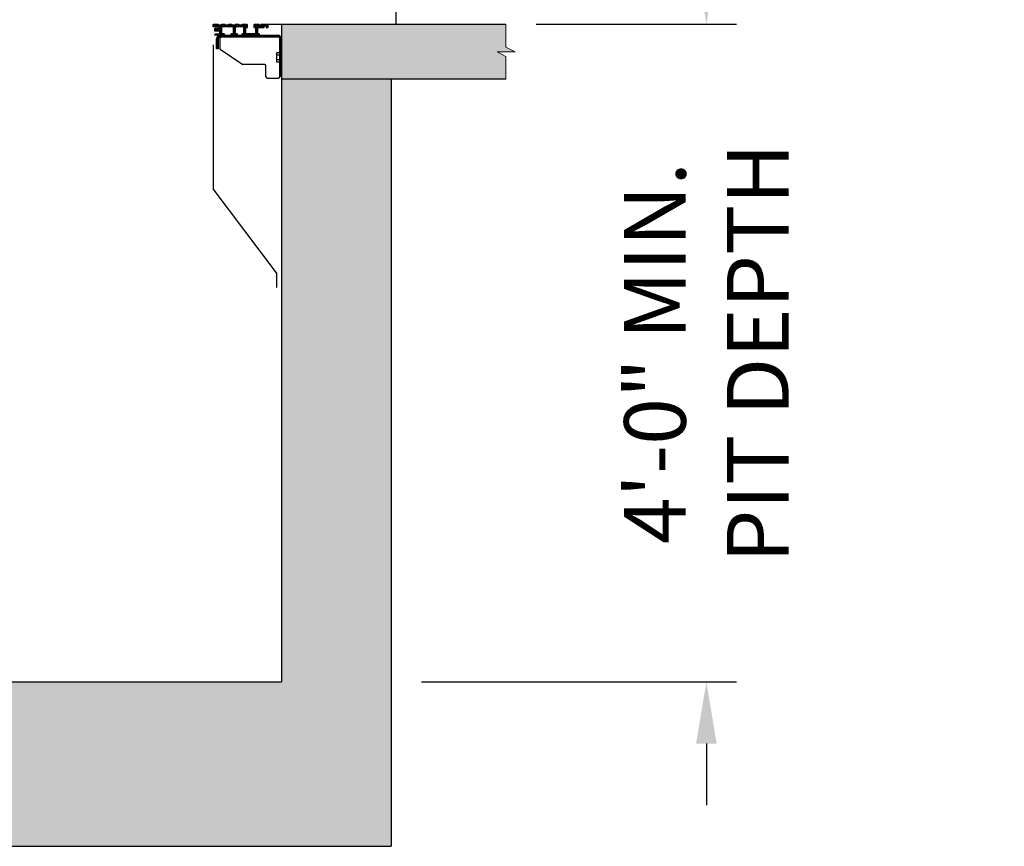
# Model space of a CAD drawing. Extents: x -280 to 148, y -99 to 434.
# Drawn here: x -205 to -133, y -16 to 44 of the extents above; entities that cross this region are included whole.
import ezdxf

# ---------------------------------------------------------------- set-up
doc = ezdxf.new("R2010")
doc.units = 0
doc.header["$LTSCALE"] = 0.5
doc.header["$MEASUREMENT"] = 0
doc.layers.get('Defpoints').update_dxf_attribs({"linetype": 'CONTINUOUS'})
for name, color, linetype, lineweight in [('DIM', 86, 'CONTINUOUS', 5), ('DRAW', 152, 'CONTINUOUS', 25), ('TEXT', 92, 'CONTINUOUS', 5)]:
    doc.layers.add(name, color=color, linetype=linetype, lineweight=lineweight)
doc.styles.add('ARIALNARROW', font='ARIALN.TTF')
doc.dimstyles.new('0208XP', dxfattribs={"dimscale": 48, "dimtxt": 0.0938, "dimasz": 0.0938, "dimexe": 0.046, "dimexo": 0.046, "dimgap": 0.09, "dimtad": 0, "dimdec": 4, "dimzin": 3, "dimdsep": 46, "dimlunit": 4, "dimtxsty": 'ARIALNARROW', "dimcen": -0.0938, "dimclrd": 256, "dimclre": 256, "dimclrt": 256, "dimadec": 0, "dimazin": 0, "dimtfac": 1, "dimtdec": 4, "dimtofl": 0, "dimtmove": 0, "dimatfit": 3, "dimfxl": 1, "dimfrac": 2, "dimtolj": 1, "dimtzin": 0, "dimarcsym": 0})

# ---------------------------------------------------------------- blocks, each defined once
blk = doc.blocks.new('*D11')
at = {"layer": 'Defpoints', "color": 0, "transparency": 16777216}
for p in [(-169.703, 43.963), (-178.078, -4.037), (-155.062, -4.037)]:
    blk.add_point(p, dxfattribs=at)
at = {"layer": 'DIM', "lineweight": -2, "transparency": 16777216}
for p, q in [((-155.062, 48.465), (-155.062, 52.968)), ((-167.495, 43.963), (-152.854, 43.963)), ((-175.87, -4.037), (-152.854, -4.037)), ((-155.062, -8.539), (-155.062, -13.042))]:
    blk.add_line(p, q, dxfattribs=at)
at = {"layer": 'DIM', "transparency": 16777216}
for points in [[(-155.813, 48.465), (-154.312, 48.465), (-155.062, 43.963)], [(-155.813, -8.539), (-154.312, -8.539), (-155.062, -4.037)]]:
    blk.add_solid(points, dxfattribs=at)
at = {"layer": 'DIM', "transparency": 16777216, "insert": (-155.062, 19.963), "char_height": 4.5024, "attachment_point": 5, "rotation": 90, "style": 'ARIALNARROW'}
blk.add_mtext('\\A1;4\'-0" MIN.\\PPIT DEPTH', dxfattribs=at)
blk = doc.blocks.new('*D9')
at = {"layer": 'Defpoints', "color": 0, "transparency": 16777216}
for p in [(-169.703, 240.963), (-169.703, 43.963), (-155.062, 43.963)]:
    blk.add_point(p, dxfattribs=at)
at = {"layer": 'DIM', "lineweight": -2, "transparency": 16777216}
for p, q in [((-167.495, 240.963), (-152.854, 240.963)), ((-155.062, 236.461), (-155.062, 200.007)), ((-155.062, 48.465), (-155.062, 84.919)), ((-167.495, 43.963), (-152.854, 43.963))]:
    blk.add_line(p, q, dxfattribs=at)
at = {"layer": 'DIM', "transparency": 16777216}
for points in [[(-155.813, 236.461), (-154.312, 236.461), (-155.062, 240.963)], [(-155.813, 48.465), (-154.312, 48.465), (-155.062, 43.963)]]:
    blk.add_solid(points, dxfattribs=at)
at = {"layer": 'DIM', "transparency": 16777216, "insert": (-155.062, 142.463), "char_height": 4.5024, "attachment_point": 5, "rotation": 90, "style": 'ARIALNARROW'}
blk.add_mtext('\\A1;_______ TOTAL FLOOR TO FLOOR TRAVEL', dxfattribs=at)

msp = doc.modelspace()

# ---------------------------------------------------------------- hatches: boundary and pattern name
at = {"layer": 'DRAW'}
h = msp.add_hatch(dxfattribs=at)
h.set_pattern_fill('STEEL', color=256)
h.set_pattern_definition([(45, (-604.9767, -393.82526), (-0.088388348, 0.088388348), []), (45, (-604.9767, -393.76276), (-0.088388348, 0.088388348), [])])
h.paths.add_polyline_path([(-188.06761, 43.96292, 0.41421356), (-188.07761, 43.95292), (-188.07761, 43.72292, 0.41421356), (-188.06761, 43.71292), (-187.95261, 43.71292), (-187.95261, 43.29792, -0.41421356), (-187.96261, 43.28792), (-188.69261, 43.28792, -0.41421356), (-188.70261, 43.29792), (-188.70261, 43.70292, -0.41421356), (-188.69261, 43.71292), (-188.58761, 43.71292, 0.41421356), (-188.57761, 43.72292), (-188.57761, 43.95292, 0.41421356), (-188.58761, 43.96292), (-188.94261, 43.96292, 0.8895588), (-188.9539, 43.94658, -0.57361986), (-188.96261, 43.93167), (-189.19261, 43.93167, -0.41421356), (-189.20261, 43.94167), (-189.20261, 43.95292, 0.41421356), (-189.21261, 43.96292), (-189.44261, 43.96292, 0.8895588), (-189.4539, 43.94658, -0.57361986), (-189.46261, 43.93167), (-189.69261, 43.93167, -0.41421356), (-189.70261, 43.94167), (-189.70261, 43.95292, 0.41421356), (-189.71261, 43.96292), (-189.94261, 43.96292, 0.8895588), (-189.9539, 43.94658, -0.57361986), (-189.96261, 43.93167), (-190.19261, 43.93167, -0.41421356), (-190.20261, 43.94167), (-190.20261, 43.95292, 0.41421356), (-190.21261, 43.96292), (-190.44261, 43.96292, 0.8895588), (-190.4539, 43.94658, -0.57361986), (-190.46261, 43.93167), (-190.69261, 43.93167, -0.41421356), (-190.70261, 43.94167), (-190.70261, 43.95292, 0.41421356), (-190.71261, 43.96292), (-191.06761, 43.96292, 0.41421356), (-191.07761, 43.95292), (-191.07761, 43.78542, 0.41421356), (-191.06761, 43.77542), (-190.65011, 43.77542, -0.41421356), (-190.64011, 43.76542), (-190.64011, 43.69167, -0.41421356), (-190.65011, 43.68167), (-190.88597, 43.68167, 0.19891237), (-190.89304, 43.67874), (-190.94968, 43.6221, 0.19891237), (-190.95261, 43.61503), (-190.95261, 43.47292, 0.41421356), (-190.94261, 43.46292), (-190.58761, 43.46292, -0.41421356), (-190.57761, 43.45292), (-190.57761, 43.28542, -0.41421356), (-190.58761, 43.27542), (-190.90216, 43.27542, 0.19891237), (-190.90923, 43.27249), (-190.94968, 43.23205, 0.19891237), (-190.95261, 43.22498), (-190.95261, 43.17292, 0.41421356), (-190.94261, 43.16292), (-190.27511, 43.16292, 0.41421356), (-190.26511, 43.17292), (-190.26511, 43.27792, 0.41421356), (-190.27511, 43.28792), (-190.44261, 43.28792, -0.41421356), (-190.45261, 43.29792), (-190.45261, 43.76542, -0.41421356), (-190.44261, 43.77542), (-189.58761, 43.77542, -0.41421356), (-189.57761, 43.76542), (-189.57761, 43.29792, -0.41421356), (-189.58761, 43.28792), (-189.75511, 43.28792, 0.41421356), (-189.76511, 43.27792), (-189.76511, 43.17292, 0.41421356), (-189.75511, 43.16292), (-189.33761, 43.16292, 0.41421356), (-189.32761, 43.17292), (-189.32761, 43.27792, 0.41421356), (-189.33761, 43.28792), (-189.44261, 43.28792, -0.41421356), (-189.45261, 43.29792), (-189.45261, 43.76542, -0.41421356), (-189.44261, 43.77542), (-188.83761, 43.77542, -0.41421356), (-188.82761, 43.76542), (-188.82761, 43.29792, -0.41421356), (-188.83761, 43.28792), (-188.94261, 43.28792, 0.41421356), (-188.95261, 43.27792), (-188.95261, 43.17292, 0.41421356), (-188.94261, 43.16292), (-187.71261, 43.16292, 0.41421356), (-187.70261, 43.17292), (-187.70261, 43.27792, 0.41421356), (-187.71261, 43.28792), (-187.81761, 43.28792, -0.41421356), (-187.82761, 43.29792), (-187.82761, 43.71292), (-187.36886, 43.71292, 0.41421356), (-187.35886, 43.72292), (-187.35886, 43.82792, -0.41421356), (-187.34886, 43.83792), (-187.18136, 43.83792, -0.41421356), (-187.17136, 43.82792), (-187.17136, 43.72292, 0.41421356), (-187.16136, 43.71292), (-187.08761, 43.71292, 0.41421356), (-187.07761, 43.72292), (-187.07761, 43.95292, 0.41421356), (-187.08761, 43.96292), (-187.44261, 43.96292, 0.8895588), (-187.4539, 43.94658, -0.57361986), (-187.46261, 43.93167), (-187.69261, 43.93167, -0.41421356), (-187.70261, 43.94167), (-187.70261, 43.95292, 0.41421356), (-187.71261, 43.96292)])
h = msp.add_hatch(dxfattribs=at)
h.set_pattern_fill('STEEL', color=256)
h.set_pattern_definition([(45, (-604.9767, -274.55926), (-0.088388348, 0.088388348), []), (45, (-604.9767, -274.49676), (-0.088388348, 0.088388348), [])])
h.paths.add_polyline_path([(-186.33861, 43.16292), (-190.56661, 43.16292, 0.41421356), (-190.82761, 42.90192), (-190.82761, 42.16292), (-190.69261, 42.16292), (-190.69261, 42.90192, -0.41421356), (-190.56661, 43.02792), (-186.33861, 43.02792, -0.41421356), (-186.21261, 42.90192), (-186.21261, 41.78066, 0.41421356), (-186.18149, 41.74954), (-186.07761, 41.74954), (-186.07761, 42.10381), (-186.07761, 42.90192, 0.41421356)])
h.paths.add_polyline_path([(-186.07761, 40.16292), (-186.21261, 40.16292), (-186.21261, 41.31595, -0.41421356), (-186.18149, 41.34707), (-186.08295, 41.34707), (-186.08295, 41.74954), (-186.07761, 43.96292)])
at = {"layer": 'TEXT'}
h = msp.add_hatch(dxfattribs=at)
h.set_pattern_fill('AR-CONC', color=256, scale=0.75)
h.set_pattern_definition([(50, (147.5064, 109.9814), (5.37945, -0.47064), [0.5625, -6.1875]), (355, (147.5064, 109.9814), (-1.040635, 5.64144), [0.45, -4.95]), (100.4514, (147.9547, 109.942), (4.338816, 5.1708), [0.47805, -5.258566]), (46.1842, (147.5064, 111.4814), (8.00431, -1.24139), [0.84375, -9.28125]), (96.6356, (148.1735, 111.378), (7.00996, 7.30589), [0.71708, -7.88785]), (351.1842, (147.5064, 111.4814), (7.00996, 7.30589), [0.675, -7.425]), (21, (148.2564, 111.1064), (4.476803, -3.01964), [0.5625, -6.1875]), (326, (148.2564, 111.1064), (1.824865, 5.438625), [0.45, -4.95]), (71.4514, (148.6295, 110.855), (6.30167, 2.418984), [0.47805, -5.258566]), (37.5, (147.5064, 109.9814), (0.091199, 2.496704), [0, -4.89, 0, -5.025, 0, -4.96875]), (7.5, (147.5064, 109.9814), (1.973022, 2.958088), [0, -2.865, 0, -4.7775, 0, -1.89375]), (327.5, (145.834, 109.9814), (4.003668, -0.1691615), [0, -1.875, 0, -5.85, 0, -7.7625]), (317.5, (145.084, 109.9814), (4.373896, 0.750787), [0, -2.4375, 0, -3.885, 0, -5.5125])])
h.paths.add_polyline_path([(-269.07761, -4.03708), (-269.07761, 43.96292), (-277.07761, 43.96292), (-277.07761, -16.03708), (-178.07761, -16.03708), (-178.07761, 39.96292), (-186.07761, 39.96292), (-186.07761, -4.03708)])
h.paths.add_polyline_path([(-169.70261, 39.96292), (-169.70261, 41.60672), (-170.3442, 41.96543), (-169.69292, 41.96543), (-169.03021, 41.96543), (-169.70261, 42.30654), (-169.70261, 43.96292), (-186.07761, 43.96292), (-186.07761, 39.96292)])
h.paths.add_polyline_path([(-169.70261, 236.96292), (-169.70261, 238.60797), (-170.3442, 238.96667), (-169.69292, 238.96667), (-169.03021, 238.96667), (-169.70261, 239.30778), (-169.70261, 240.96292), (-186.07761, 240.96292), (-186.07761, 236.96292)])

# ---------------------------------------------------------------- linework, layer by layer
at = {"layer": 'DIM'}
for p, q in [((-169.70261, 43.96292), (-169.70261, 42.30654)), ((-169.69292, 41.96543), (-170.3442, 41.96543)), ((-170.3442, 41.96543), (-169.70261, 41.60672)), ((-169.03021, 41.96543), (-169.70261, 42.30654)), ((-169.69292, 41.96543), (-169.03021, 41.96543)), ((-169.70261, 41.60672), (-169.70261, 39.96292))]:
    msp.add_line(p, q, dxfattribs=at)
at = {"layer": 'DRAW'}
for p, q in [((-177.72287, 127.96292), (-177.72287, 43.96292)), ((-191.07761, 43.78542), (-191.07761, 43.95292)), ((-191.06761, 43.96292), (-190.71261, 43.96292)), ((-190.70261, 43.95292), (-190.70261, 43.94167)), ((-190.69261, 43.93167), (-190.46261, 43.93167)), ((-190.45261, 43.94167), (-190.45261, 43.95292)), ((-190.44261, 43.96292), (-190.21261, 43.96292)), ((-190.20261, 43.95292), (-190.20261, 43.94167)), ((-190.19261, 43.93167), (-189.96261, 43.93167)), ((-189.95261, 43.94167), (-189.95261, 43.95292)), ((-189.94261, 43.96292), (-189.71261, 43.96292)), ((-189.70261, 43.95292), (-189.70261, 43.94167)), ((-189.69261, 43.93167), (-189.46261, 43.93167)), ((-189.45261, 43.94167), (-189.45261, 43.95292)), ((-189.44261, 43.96292), (-189.21261, 43.96292)), ((-189.20261, 43.95292), (-189.20261, 43.94167)), ((-189.19261, 43.93167), (-188.96261, 43.93167)), ((-188.95261, 43.94167), (-188.95261, 43.95292)), ((-188.94261, 43.96292), (-188.58761, 43.96292)), ((-188.57761, 43.95292), (-188.57761, 43.72292)), ((-188.07761, 43.72292), (-188.07761, 43.95292)), ((-188.06761, 43.96292), (-187.71261, 43.96292)), ((-187.70261, 43.95292), (-187.70261, 43.94167)), ((-187.69261, 43.93167), (-187.46261, 43.93167)), ((-187.57761, 43.96292), (-186.07761, 43.96292)), ((-187.45261, 43.94167), (-187.45261, 43.95292)), ((-187.44261, 43.96292), (-187.08761, 43.96292)), ((-187.07761, 43.95292), (-187.07761, 43.72292)), ((-186.07761, 43.96292), (-186.07761, -4.03708)), ((-186.07761, 43.96292), (-169.70261, 43.96292)), ((-190.65011, 43.77542), (-191.06761, 43.77542)), ((-190.95261, 43.47292), (-190.95261, 43.61503)), ((-190.95261, 43.17292), (-190.95261, 43.22498)), ((-190.94968, 43.6221), (-190.89304, 43.67874)), ((-190.94968, 43.23205), (-190.90923, 43.27249)), ((-190.58761, 43.46292), (-190.94261, 43.46292)), ((-190.27511, 43.16292), (-190.94261, 43.16292)), ((-190.90216, 43.27542), (-190.58761, 43.27542)), ((-190.88597, 43.68167), (-190.65011, 43.68167)), ((-190.64011, 43.69167), (-190.64011, 43.76542)), ((-190.57761, 43.28542), (-190.57761, 43.45292)), ((-190.56661, 43.16292), (-186.33861, 43.16292)), ((-190.45261, 43.76542), (-190.45261, 43.29792)), ((-189.58761, 43.77542), (-190.44261, 43.77542)), ((-190.44261, 43.28792), (-190.27511, 43.28792)), ((-190.26511, 43.27792), (-190.26511, 43.17292)), ((-189.76511, 43.17292), (-189.76511, 43.27792)), ((-189.75511, 43.28792), (-189.58761, 43.28792)), ((-189.33761, 43.16292), (-189.75511, 43.16292)), ((-189.57761, 43.29792), (-189.57761, 43.76542)), ((-189.45261, 43.76542), (-189.45261, 43.29792)), ((-188.83761, 43.77542), (-189.44261, 43.77542)), ((-189.44261, 43.28792), (-189.33761, 43.28792)), ((-189.32761, 43.27792), (-189.32761, 43.17292)), ((-188.95261, 43.17292), (-188.95261, 43.27792)), ((-188.94261, 43.28792), (-188.83761, 43.28792)), ((-187.71261, 43.16292), (-188.94261, 43.16292)), ((-188.82761, 43.29792), (-188.82761, 43.76542)), ((-188.70261, 43.70292), (-188.70261, 43.29792)), ((-188.58761, 43.71292), (-188.69261, 43.71292)), ((-188.69261, 43.28792), (-187.96261, 43.28792)), ((-187.95261, 43.71292), (-188.06761, 43.71292)), ((-187.95261, 43.29792), (-187.95261, 43.71292)), ((-187.36886, 43.71292), (-187.82761, 43.71292)), ((-187.82761, 43.71292), (-187.82761, 43.29792)), ((-187.81761, 43.28792), (-187.71261, 43.28792)), ((-187.70261, 43.27792), (-187.70261, 43.17292)), ((-187.35886, 43.82792), (-187.35886, 43.72292)), ((-187.18136, 43.83792), (-187.34886, 43.83792)), ((-187.17136, 43.72292), (-187.17136, 43.82792)), ((-187.08761, 43.71292), (-187.16136, 43.71292)), ((-191.07761, 42.47269), (-191.07761, 31.96292)), ((-190.82761, 42.16292), (-190.82761, 42.90192)), ((-190.69261, 42.90192), (-190.69261, 42.16292)), ((-190.58761, 42.93417), (-190.58761, 42.20204)), ((-186.33861, 43.02792), (-190.56661, 43.02792)), ((-186.21261, 40.16292), (-186.21261, 42.90192)), ((-186.07761, 42.90192), (-186.07761, 42.4928)), ((-190.69261, 42.16292), (-190.82761, 42.16292)), ((-188.98669, 41.04459), (-190.54722, 42.12496)), ((-186.446, 41.84004), (-186.42496, 41.88518)), ((-186.446, 41.84004), (-186.446, 41.80096)), ((-186.446, 41.80096), (-186.446, 41.5483)), ((-186.21261, 41.88518), (-186.42496, 41.88518)), ((-186.21261, 41.71674), (-186.42496, 41.71674)), ((-186.21261, 41.88518), (-186.21261, 41.71674)), ((-186.21261, 41.71674), (-186.21261, 41.37987)), ((-186.08295, 41.74954), (-186.18149, 41.74954)), ((-186.08295, 41.34707), (-186.08295, 41.74954)), ((-187.30636, 41.02792), (-188.93333, 41.02792)), ((-186.446, 41.5483), (-186.446, 41.29565)), ((-186.446, 41.29565), (-186.446, 41.25656)), ((-186.446, 41.25656), (-186.42496, 41.21143)), ((-186.21261, 41.37987), (-186.42496, 41.37987)), ((-186.21261, 41.21143), (-186.42496, 41.21143)), ((-186.21261, 41.37987), (-186.21261, 41.21143)), ((-186.08295, 41.34707), (-186.18149, 41.34707)), ((-186.07761, 40.99191), (-186.07761, 40.16292)), ((-187.21261, 40.12167), (-187.21261, 40.93417)), ((-187.11886, 40.02792), (-186.30636, 40.02792)), ((-186.07761, 40.16292), (-186.21261, 40.16292)), ((-186.21261, 40.12167), (-186.21261, 40.16292)), ((-169.70261, 39.96292), (-186.07761, 39.96292)), ((-178.07761, 39.96292), (-178.07761, -16.03708)), ((-186.43576, 25.82107), (-191.07761, 31.96292)), ((-186.43576, 25.82107), (-186.43576, 24.7422)), ((-269.07761, -4.03708), (-186.07761, -4.03708)), ((-178.07761, -4.03708), (-178.07761, -8.03708)), ((-277.07761, -16.03708), (-178.07761, -16.03708))]:
    msp.add_line(p, q, dxfattribs=at)
for centre, radius, start, end in [((-191.06761, 43.95292), 0.01, 90, 180), ((-190.71261, 43.95292), 0.01, 0, 90), ((-190.69261, 43.94167), 0.01, 180, 270), ((-190.46261, 43.94167), 0.01, 270, 0), ((-190.44261, 43.95292), 0.01, 90, 180), ((-190.21261, 43.95292), 0.01, 0, 90), ((-190.19261, 43.94167), 0.01, 180, 270), ((-189.96261, 43.94167), 0.01, 270, 0), ((-189.94261, 43.95292), 0.01, 90, 180), ((-189.71261, 43.95292), 0.01, 0, 90), ((-189.69261, 43.94167), 0.01, 180, 270), ((-189.46261, 43.94167), 0.01, 270, 0), ((-189.44261, 43.95292), 0.01, 90, 180), ((-189.21261, 43.95292), 0.01, 0, 90), ((-189.19261, 43.94167), 0.01, 180, 270), ((-188.96261, 43.94167), 0.01, 270, 0), ((-188.94261, 43.95292), 0.01, 90, 180), ((-188.58761, 43.95292), 0.01, 0, 90), ((-188.06761, 43.95292), 0.01, 90, 180), ((-187.71261, 43.95292), 0.01, 0, 90), ((-187.69261, 43.94167), 0.01, 180, 270), ((-187.46261, 43.94167), 0.01, 270, 0), ((-187.44261, 43.95292), 0.01, 90, 180), ((-187.08761, 43.95292), 0.01, 0, 90), ((-191.06761, 43.78542), 0.01, 180, 270), ((-190.94261, 43.61503), 0.01, 135, 180), ((-190.94261, 43.47292), 0.01, 180, 270), ((-190.94261, 43.22498), 0.01, 135, 180), ((-190.94261, 43.17292), 0.01, 180, 270), ((-190.90216, 43.26542), 0.01, 90, 135), ((-190.88597, 43.67167), 0.01, 90, 135), ((-190.56661, 42.90192), 0.261, 90, 180), ((-190.65011, 43.76542), 0.01, 0, 90), ((-190.65011, 43.69167), 0.01, 270, 0), ((-190.58761, 43.45292), 0.01, 0, 90), ((-190.58761, 43.28542), 0.01, 270, 0), ((-190.44261, 43.76542), 0.01, 90, 180), ((-190.44261, 43.29792), 0.01, 180, 270), ((-190.27511, 43.27792), 0.01, 0, 90), ((-190.27511, 43.17292), 0.01, 270, 0), ((-189.75511, 43.27792), 0.01, 90, 180), ((-189.75511, 43.17292), 0.01, 180, 270), ((-189.58761, 43.76542), 0.01, 0, 90), ((-189.58761, 43.29792), 0.01, 270, 0), ((-189.44261, 43.76542), 0.01, 90, 180), ((-189.44261, 43.29792), 0.01, 180, 270), ((-189.33761, 43.27792), 0.01, 0, 90), ((-189.33761, 43.17292), 0.01, 270, 0), ((-188.94261, 43.27792), 0.01, 90, 180), ((-188.94261, 43.17292), 0.01, 180, 270), ((-188.83761, 43.76542), 0.01, 0, 90), ((-188.83761, 43.29792), 0.01, 270, 0), ((-188.69261, 43.70292), 0.01, 90, 180), ((-188.69261, 43.29792), 0.01, 180, 270), ((-188.58761, 43.72292), 0.01, 270, 0), ((-188.06761, 43.72292), 0.01, 180, 270), ((-187.96261, 43.29792), 0.01, 270, 0), ((-187.81761, 43.29792), 0.01, 180, 270), ((-187.71261, 43.27792), 0.01, 0, 90), ((-187.71261, 43.17292), 0.01, 270, 0), ((-187.36886, 43.72292), 0.01, 270, 0), ((-187.34886, 43.82792), 0.01, 90, 180), ((-187.18136, 43.82792), 0.01, 0, 90), ((-187.16136, 43.72292), 0.01, 180, 270), ((-187.08761, 43.72292), 0.01, 270, 0), ((-186.33861, 42.90192), 0.261, 0, 90), ((-190.56661, 42.90192), 0.126, 90, 180), ((-190.49386, 42.93417), 0.09375, 90, 180), ((-186.33861, 42.90192), 0.126, 0, 90), ((-190.49386, 42.20204), 0.09375, 180, 235.3048465), ((-186.18149, 41.78066), 0.03112, 180, 270), ((-188.93333, 41.12167), 0.09375, 235.3048465, 270), ((-187.30636, 40.93417), 0.09375, 0, 90), ((-186.18149, 41.31595), 0.03112, 90, 180.0083733), ((-187.11886, 40.12167), 0.09375, 180, 270), ((-186.30636, 40.12167), 0.09375, 270, 0)]:
    msp.add_arc(centre, radius, start, end, dxfattribs=at)
for points in [[(-186.42496, 41.88518), (-186.446, 41.84004), (-186.446, 41.80096)], [(-186.446, 41.80096), (-186.446, 41.76187), (-186.42496, 41.71674)], [(-186.42496, 41.71674), (-186.446, 41.62647), (-186.446, 41.5483)], [(-186.446, 41.5483), (-186.446, 41.47013), (-186.42496, 41.37987)], [(-186.42496, 41.37987), (-186.446, 41.33473), (-186.446, 41.29565)], [(-186.446, 41.29565), (-186.446, 41.25656), (-186.42496, 41.21143)]]:
    msp.add_rational_spline(points, [1, 1.0379548493, 1], degree=2, dxfattribs=at)

# ---------------------------------------------------------------- dimensions: what is measured, and where the dimension line sits
at = {"layer": 'DIM'}
for base, p1, p2, angle, text, picture, middle in [((-155.06223, 43.96292), (-169.70261, 240.96292), (-169.70261, 43.96292), 90, '_______ TOTAL FLOOR TO FLOOR TRAVEL', '*D9', (-155.06223, 142.46292)), ((-155.06223, -4.03708), (-169.70261, 43.96292), (-178.07761, -4.03708), 270, '<> MIN.\\PPIT DEPTH', '*D11', (-155.06223, 19.96292))]:
    dim = msp.add_linear_dim(base=base, p1=p1, p2=p2, angle=angle, text=text, dimstyle='0208XP', dxfattribs=at)
    dim.commit()
    dim.dimension.update_dxf_attribs({"geometry": picture, "text_midpoint": middle})

doc.saveas('drawing.dxf')
